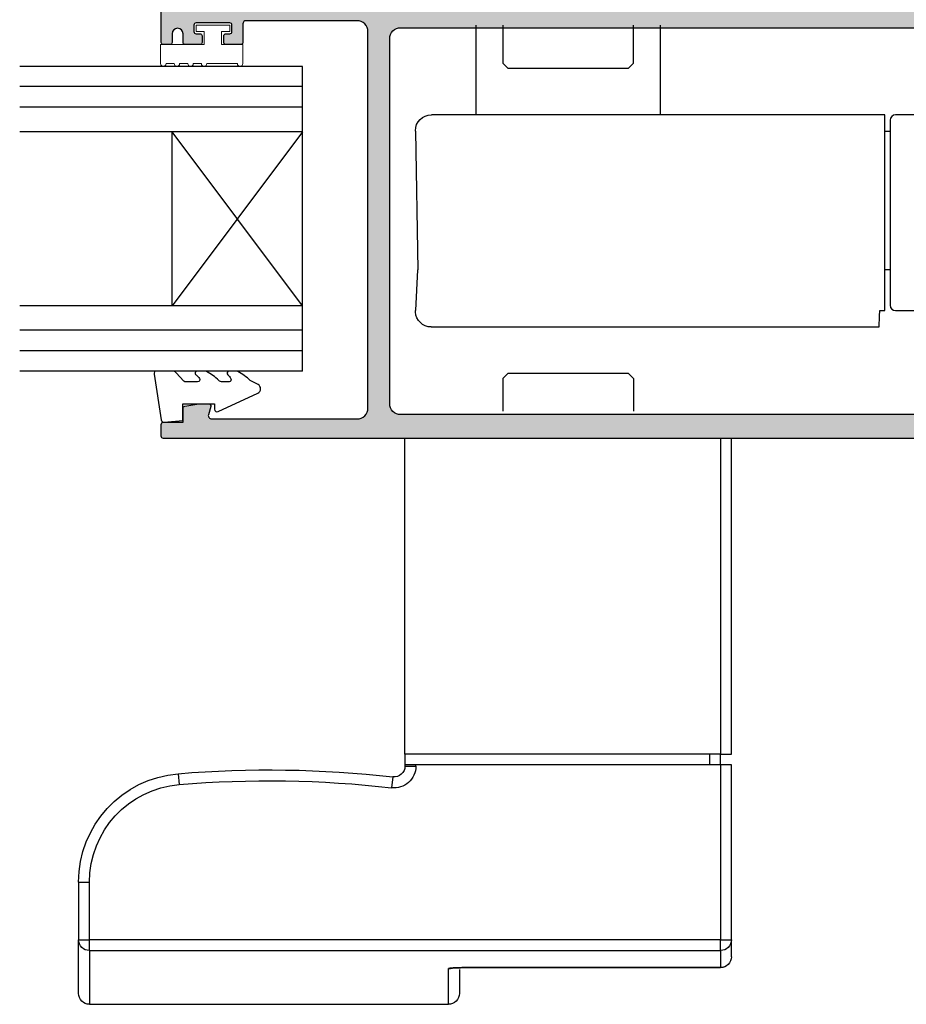
# Model space of a CAD drawing. Units: millimetres. Extents: x 0 to 354, y 0 to 482.
# Drawn here: x 206 to 288, y 126 to 216 of the extents above; entities that cross this region are included whole.
import ezdxf

# ---------------------------------------------------------------- set-up
doc = ezdxf.new("R2010")
doc.units = ezdxf.units.MM
for name, color, linetype in [('64570$0$APL Hatch', 253, 'Continuous'), ('64570$0$APL Joinery', 2, 'Continuous'), ('APL Joinery', 2, 'Continuous'), ('APL Notes', 7, 'Continuous')]:
    doc.layers.add(name, color=color, linetype=linetype)

# ---------------------------------------------------------------- blocks, each defined once
blk = doc.blocks.new('9010008')
at = {"layer": 'APL Joinery', "color": 252, "linetype": 'Continuous', "lineweight": 0}
blk.add_lwpolyline([(3.750000000000043, 0.5599999999999737, 0.9999999999999928), (3.750000000000043, 1.06000000000003), (3.750000000000043, 1.81000000000003, 0.9999999999999928), (3.750000000000043, 2.31000000000003), (3.750000000000043, 3.06000000000003, 0.9999999999999928), (3.750000000000043, 3.56000000000003), (3.750000000000043, 4.31000000000003, 0.9999999999999928), (3.750000000000043, 4.81000000000003), (2.000000000000043, 4.81000000000003), (2.000000000000043, 0.7999999999999827), (0.800000000000054, 0.7999999999999827), (0.800000000000054, 1.549999999999983), (0.2000000000000455, 1.549999999999983), (0.2000000000000455, -1.549999999999983), (0.800000000000054, -1.549999999999983), (0.800000000000054, -0.7999999999999827), (2.000000000000043, -0.7999999999999827), (2.000000000000043, -2.749999999999971), (3.750000000000043, -2.749999999999971, 0.9999999999999928), (3.750000000000043, -2.249999999999971)], format="xyb", close=True, dxfattribs=at)
blk = doc.blocks.new('Glass 26mm igu')
at = {"layer": 'APL Joinery', "color": 7}
for p, q in [((0, 28), (0, 0)), ((0, 28), (26, 28)), ((0, 22), (26, 22)), ((12, 22), (12, 6)), ((0, 6), (26, 5.999999999999943)), ((0, 0), (26, 0))]:
    blk.add_line(p, q, dxfattribs=at)
at = {"layer": 'APL Joinery', "color": 252}
for p, q in [((0, 26.15441852915512), (26, 26.15441852915512)), ((0, 24.24620137014072), (26, 24.24620137014072)), ((0, 6), (12, 22)), ((0, 22), (12, 6)), ((0, 3.753798629859276), (26, 3.753798629859276)), ((0, 1.845581470844877), (26, 1.845581470844877))]:
    blk.add_line(p, q, dxfattribs=at)
blk = doc.blocks.new('9010230r')
at = {"layer": 'APL Joinery', "color": 252, "linetype": 'Continuous', "flags": 128}
blk.add_lwpolyline([(-3.699999995644475, -0.271798019042194, 0.209101797264311), (-3.780273930524288, -0.08824131712458438), (-4.539452125884765, 0.6137342930137493, -0.2091017972643109), (-4.699999995644475, 0.9808476968487412), (-4.699999995644475, 2.404190649000952, -0.4607623830565153), (-4.411090109705356, 2.651144127972657), (-0.211090114060795, 1.996953478971704, -0.3941429072290235), (-0.0009513254770183721, 1.728211064313086), (-0.1521502017845648, -1.13686837721616e-13), (-1.699999995644475, -1.13686837721616e-13), (-1.699999995644475, -2.900000000000205), (-1.199999995644475, -2.900000000000205, -0.5486826681767519), (-0.973443804326763, -3.255699064213673), (-2.667326168639619, -6.886379618054491, -0.6207567888656145), (-3.459893944708199, -6.904757179926094), (-3.835674537500012, -6.188023852885976, -0.07675639906466938), (-4.647883004422198, -5.035425239591063, -0.115673028930296), (-4.699999995644475, -4.813162308700157), (-4.699999995644475, -4.256850519653199, -0.7009956747971707), (-4.346519601114977, -4.128617261505838, 0.09047886757785174), (-3.998306134413468, -4.418544246817305, 0.5741040862820662), (-3.700000000000017, -4.244372194131643), (-3.700000000000017, -3.64670420288337, 0.1977207654919992), (-3.844828922811018, -3.294775934725749, -0.0810836782525954), (-4.648649235946522, -2.166446422107015, -0.1147966753284443), (-4.699999995644475, -1.945734258472044), (-4.699999995644475, -1.331430775128865, -0.7232294553311543), (-4.339223955907926, -1.212472525954468, 0.08869388050045046), (-4.009594881884937, -1.52380825903947, 0.5962861851655916), (-3.700000000000017, -1.356509239722072), (-3.700000000000074, -0.271798019042194)], format="xyb", dxfattribs=at)
blk = doc.blocks.new('igu + seals')
at = {"layer": 'APL Joinery', "rotation": 270}
blk.add_blockref('9010230r', (11.00000000000045, -4.699477131279991), dxfattribs=at)
at = {"layer": 'APL Notes', "color": 7, "linetype": 'Continuous', "rotation": 270}
blk.add_blockref('9010008', (8.238682461057465, 32), dxfattribs=at)
at = {"layer": 'APL Notes', "color": 7, "linetype": 'Continuous', "xscale": -1, "rotation": 180}
blk.add_blockref('Glass 26mm igu', (0, 28), dxfattribs=at)
blk = doc.blocks.new('64570')
at = {"layer": '64570$0$APL Hatch'}
h = blk.add_hatch(color=256, dxfattribs=at)
h.dxf.hatch_style = 1
edge = h.paths.add_edge_path()
edge.add_line((12.99788551599443, 29.39959820283957), (13.39788552539858, 28.9995981934353))
edge.add_line((13.39788552539858, 28.9995981934353), (12.997885534803, 28.59959820283962))
edge.add_line((12.997885534803, 28.59959820283962), (12.99788592743198, 11.39959820283934))
edge.add_line((12.99788592743198, 11.39959820283934), (13.39788593683613, 10.9995981934353))
edge.add_line((13.39788593683613, 10.9995981934353), (12.99788594624044, 10.59959820283962))
edge.add_line((12.99788594624044, 10.59959820283962), (12.99788613036321, 3.268156454792688))
edge.add_arc((12.69788613036331, 3.268156447739508), 0.2999999999999049, -90.00000000000949, 1.34705828713777e-06, ccw=False)
edge.add_line((12.69788613036326, 2.968156447739602), (0.4978695299645324, 2.968156447740284))
edge.add_arc((0.4978695299645077, 2.468156447740236), 0.5000000000000488, 89.99999999999719, 217.0560926852601)
edge.add_arc((2.173766023451299, 3.733609308623286), 2.599999999999673, 217.0560926852559, 258.6967384626877)
edge.add_line((1.664160914483432, 1.184040201320613), (7.321799340284429, 0.05319756668768605))
edge.add_arc((7.880326328779495, 2.936145978883584), 2.936553071929779, 259.0356512379075, 269.0454295120773)
edge.add_line((7.831404449252091, 4.45371370005887e-07), (84.7978694800322, 0.0001377363983010582))
edge.add_arc((84.79786913899872, 0.2001377132093838), 0.1999999768113735, 270.0000976989078, 360.0000066430189)
edge.add_line((84.99786911581009, 0.2001377363978918), (84.99786911580998, 1.300135034698087))
edge.add_arc((84.79786911581107, 1.30013503469695), 0.1999999999989086, 3.256887993836414e-10, 90.00000000035826)
edge.add_line((84.79786911580982, 1.500135034695859), (82.99786911581009, 1.500135034695859))
edge.add_line((82.99786911581009, 1.500135034695859), (82.99786911581032, 2.770909959761184))
edge.add_arc((82.79786911581165, 2.770909959760028), 0.199999999998667, 3.310321312489291e-10, 80.00000000043428)
edge.add_line((82.83259875134331, 2.967871510361419), (81.53259875134313, 3.200001591167393))
edge.add_line((81.53259875134313, 3.200001591167393), (80.64786911580995, 3.200001591167165))
edge.add_arc((80.64768271686034, 3.000172111735077), 0.1998295663676117, 89.94655508260796, 195.0241011767421)
edge.add_line((80.45468395055218, 2.948371225659685), (80.66116304667776, 2.177780748227406))
edge.add_arc((80.37138529879103, 2.100135034695992), 0.3000000000001804, -90.00000000000819, 15.000000000120792, ccw=False)
edge.add_line((80.37138529879098, 1.800135034695813), (66.99786916082337, 1.800135034695813))
edge.add_arc((66.99786916082334, 2.800135034695788), 0.9999999999999742, 179.9999999999985, 270.0000000000016, ccw=False)
edge.add_line((65.99786916082337, 2.800135034695813), (65.99786916082519, 37.399598192859))
edge.add_arc((66.99786916081706, 37.39959819285644), 0.9999999999918714, 89.99999999984692, 179.9999999998534, ccw=False)
edge.add_line((66.99786916081973, 38.39959819284832), (77.19780116846198, 38.39959819284832))
edge.add_arc((77.19780116846198, 38.09959819284836), 0.2999999999999545, 0, 90, ccw=False)
edge.add_line((77.49780116846193, 38.09959819284836), (77.49780116846193, 36.39953792024653))
edge.add_arc((77.6976983131164, 36.39949531616826), 0.199897149194575, 179.9877885507469, 270.029481048024)
edge.add_line((77.69780116846187, 36.19959819343535), (79.04783564055674, 36.19959819343535))
edge.add_arc((79.04783564055674, 36.39959819343539), 0.2000000000000455, 270, 360)
edge.add_line((79.24783564055679, 36.39959819343539), (79.24783564055679, 36.99953792023666))
edge.add_arc((79.04783564055691, 36.99953792023683), 0.1999999999998749, 359.9999999999512, 450.0000000000163)
edge.add_line((79.04783564055685, 37.19953792023671), (78.69783563963574, 37.19953792023693))
edge.add_arc((78.6978356396358, 37.39953792023692), 0.1999999999999886, 179.9980251796951, 269.99999999998374, ccw=False)
edge.add_line((78.49783563975461, 37.39954481366021), (78.4978563221025, 37.99960508685876))
edge.add_arc((78.69785632198375, 37.9995981934353), 0.200000000000041, 90, 179.9980251796462, ccw=False)
edge.add_line((78.69785632198375, 38.19959819343535), (81.79785632382561, 38.19959819343535))
edge.add_arc((81.79785632382567, 37.99959819343536), 0.1999999999999886, -0.001974820370207908, 90.00000000001631, ccw=False)
edge.add_line((81.99785632370686, 37.99959130001184), (81.99783564135896, 37.39953102681329))
edge.add_arc((81.79783564147772, 37.39953792023675), 0.200000000000041, 270, 359.99802517964616, ccw=False)
edge.add_line((81.79783564147772, 37.19953792023671), (81.44783564055683, 37.19953792023671))
edge.add_arc((81.44783564055672, 36.99953792023678), 0.1999999999999318, 89.99999999996743, 180.0000000000326)
edge.add_line((81.24783564055679, 36.99953792023666), (81.24783564055679, 36.39959819343539))
edge.add_arc((81.44783564055683, 36.39959819343539), 0.2000000000000455, 180, 270)
edge.add_line((81.44783564055683, 36.19959819343535), (82.7978011714921, 36.19959819343535))
edge.add_arc((82.79790402964615, 36.39949531188973), 0.1998971449174912, 269.9705181463291, 360.0102366411531)
edge.add_line((82.99780117137323, 36.39953102613163), (82.99781814326047, 37.19962968834375))
edge.add_arc((83.49779725391812, 37.19961908266532), 0.4999791107701332, 0.0012829221859078643, 179.9987846279982, ccw=False)
edge.add_line((83.99777636456292, 37.19963027780568), (83.99779427841747, 36.39959091631545))
edge.add_arc((84.1977942782851, 36.39959819343537), 0.2000000000000199, 180.0020847412926, 270.0000000000244)
edge.add_line((84.19779427828519, 36.19959819343535), (84.79786916082514, 36.19959819343535))
edge.add_arc((84.7978691608252, 36.39959819343534), 0.1999999999999886, 269.9999999999837, 359.9999999999512)
edge.add_line((84.99786916082519, 36.39959819343517), (84.99786916082519, 39.59959819282926))
edge.add_line((84.99786916082519, 39.59959819282926), (85.19786916082364, 39.59959819282767))
edge.add_arc((85.19786916082523, 39.79959819282772), 0.2000000000000455, 269.999999999544, 449.999999999544)
edge.add_line((85.19786916082683, 39.99959819282776), (7.831404080112748, 39.9995981934353))
edge.add_arc((7.879324865152972, 37.07023369690161), 2.929756432741632, 90.93720458999117, 100.9701578025214)
edge.add_line((7.321798971145427, 39.9464530266298), (1.664160545344203, 38.81561039199664))
edge.add_arc((2.173765654312432, 36.26604128469376), 2.599999999999953, 101.3032615373192, 142.9439073147491)
edge.add_arc((0.4978691608252784, 37.53149414557679), 0.5000000000000487, 142.9439073147399, 270.0000000000028)
edge.add_line((0.497869160825303, 37.03149414557674), (12.69788534361635, 37.03149414557765))
edge.add_arc((12.69788534361632, 36.73149414557767), 0.2999999999999829, 1.3470543080984498e-06, 89.99999999999432, ccw=False)
edge.add_line((12.9978853436163, 36.73149415263083), (12.99788551599443, 29.39959820283957))
edge = h.paths.add_edge_path(flags=16)
edge.add_arc((62.99786916083076, 36.74959819285368), 0.9999999999947704, 3.126612474082246e-10, 90.00000000031268)
edge.add_line((62.9978691608253, 37.74959819284845), (15.49788531615345, 37.74959819284868))
edge.add_arc((15.49788531615362, 37.24959819284851), 0.5000000000001705, 90.00000000001954, 180.0000013885091)
edge.add_line((14.99788531615345, 37.24959818073148), (14.99788615221873, 2.700135022565931))
edge.add_arc((15.49788615221879, 2.700135034682951), 0.5000000000000534, 180.0000013885086, 269.9999999999939)
edge.add_line((15.49788615221873, 2.200135034682898), (62.9978691608253, 2.200135034682898))
edge.add_arc((62.9978691608253, 3.200135034682898), 1, 270, 360)
edge.add_line((63.9978691608253, 3.200135034682898), (63.99786916082553, 36.74959819285914))
at = {"layer": '64570$0$APL Joinery', "linetype": 'Continuous'}
for points in [[(12.99788551599443, 29.39959820283957), (13.39788552539858, 28.9995981934353), (12.997885534803, 28.59959820283962), (12.99788592743198, 11.39959820283934), (13.39788593683613, 10.9995981934353), (12.99788594624044, 10.59959820283962), (12.99788613036321, 3.268156454792688, -0.4142135692592394), (12.69788613036326, 2.968156447739602), (0.4978695299645324, 2.968156447740284, 0.6191573024561584), (0.09884655532471243, 2.166858147529865, 0.1837176752488951), (1.664160914483432, 1.184040201320613), (7.321799340284429, 0.05319756668768605, 0.04370369009084051), (7.831404449252091, 4.45371370005887e-07), (84.7978694800322, 0.0001377363983010582, 0.4142130968999232), (84.99786911581009, 0.2001377363978918), (84.99786911580998, 1.300135034698087, 0.4142135623732615), (84.79786911580982, 1.500135034695859), (82.99786911581009, 1.500135034695859), (82.99786911581032, 2.770909959761184, 0.3639702342667145), (82.83259875134331, 2.967871510361419), (81.53259875134313, 3.200001591167393), (80.64786911580995, 3.200001591167165, 0.4935661411739664), (80.45468395055218, 2.948371225659685), (80.66116304667776, 2.177780748227406, -0.4931454260320055), (80.37138529879098, 1.800135034695813), (66.99786916082337, 1.800135034695813, -0.4142135623731101), (65.99786916082337, 2.800135034695813), (65.99786916082519, 37.399598192859, -0.4142135623731283), (66.99786916081973, 38.39959819284832), (77.19780116846198, 38.39959819284832, -0.414213562373095), (77.49780116846193, 38.09959819284836), (77.49780116846193, 36.39953792024653, 0.4144267084407897), (77.69780116846187, 36.19959819343535), (79.04783564055674, 36.19959819343535, 0.414213562373095), (79.24783564055679, 36.39959819343539), (79.24783564055679, 36.99953792023666, 0.414213562373428), (79.04783564055685, 37.19953792023671), (78.69783563963574, 37.19953792023693, -0.4142236575937259), (78.49783563975461, 37.39954481366021), (78.4978563221025, 37.99960508685876, -0.4142034672241944), (78.69785632198375, 38.19959819343535), (81.79785632382561, 38.19959819343535, -0.4142236575942255), (81.99785632370686, 37.99959130001184), (81.99783564135896, 37.39953102681329, -0.4142034672241942), (81.79783564147772, 37.19953792023671), (81.44783564055683, 37.19953792023671, 0.414213562373428), (81.24783564055679, 36.99953792023666), (81.24783564055679, 36.39959819343539, 0.414213562373095), (81.44783564055683, 36.19959819343535), (82.7978011714921, 36.19959819343535, 0.4144166159516737), (82.99780117137323, 36.39953102613163), (82.99781814326047, 37.19962968834375, -0.9999781985080239), (83.99777636456292, 37.19963027780568), (83.99779427841747, 36.39959091631545, 0.414202905317986), (84.19779427828519, 36.19959819343535), (84.79786916082514, 36.19959819343535, 0.4142135623729286), (84.99786916082519, 36.39959819343517), (84.99786916082519, 39.59959819282926), (85.19786916082364, 39.59959819282767, 0.9999999999999999), (85.19786916082683, 39.99959819282776), (7.831404080112748, 39.9995981934353, 0.04380500342348392), (7.321798971145427, 39.9464530266298), (1.664160545344203, 38.81561039199664, 0.1837176752488867), (0.09884618618548302, 37.83279244578716, 0.6191573024561582), (0.497869160825303, 37.03149414557674), (12.69788534361635, 37.03149414557765, -0.4142135554869892), (12.9978853436163, 36.73149415263083)], [(63.99786916082553, 36.74959819285914, 0.4142135623730951), (62.9978691608253, 37.74959819284845), (15.49788531615345, 37.74959819284868, 0.4142135694709855), (14.99788531615345, 37.24959818073148), (14.99788615221873, 2.700135022565927, 0.4142135552750761), (15.49788615221873, 2.200135034682898), (62.9978691608253, 2.200135034682898, 0.414213562373095), (63.9978691608253, 3.200135034682898)]]:
    blk.add_lwpolyline(points, format="xyb", close=True, dxfattribs=at)
blk = doc.blocks.new('mortice')
at = {"layer": 'APL Joinery', "color": 8}
for p, q in [((26.10000014960243, 9.75000020116568), (26.10000008823499, 17.99996294641866)), ((28.60000011230159, 14.50000251888426), (28.60000008626685, 17.99996294641866)), ((28.60000018053233, 14.50000162433034), (28.60000005897564, 17.99996294641866)), ((40.60000005897564, 17.99996294641863), (40.60000018053233, 14.50000204110125)), ((43.1000000842987, 17.99996294641863), (43.10000014566614, 9.750000201165674)), ((29.10000019789777, 14.00000164169577), (28.60000011230159, 14.50000251888426)), ((29.10000019789777, 14.00000164169577), (28.60000018053233, 14.50000162433034)), ((40.60000018053233, 14.50000204110125), (40.10000019789777, 14.00000202373579)), ((40.60000018053233, 14.50000204110125), (40.10000019789777, 14.00000202373579)), ((29.10000019789777, 14.00000164169577), (34.20800945799328, 14.00000181910158)), ((34.20800945799328, 14.00000181910158), (40.10000019789777, 14.00000202373579)), ((5.500001013278961, 8.249995298683643), (5.500001013278961, 9.750000201165676)), ((5.500001013278961, 9.75000020116568), (47.17086973399203, 9.750000201165674)), ((29.3135392665863, 9.750000201165676), (30.08306875824928, 9.750000201165676)), ((5.500001013278961, 8.249995298683643), (5, 8.25014803558588)), ((5.500001013278961, -4.49999887496233), (5.500001013278961, 8.249995298683643)), ((48.6440072953701, 8.249995298683643), (48.42145472764969, -4.49999887496233)), ((5, -4.500129260122776), (5.500001013278961, -4.49999887496233)), ((5.500001013278961, -8.179339580237865), (5.500001013278961, -4.49999887496233)), ((48.45804825425148, -4.49999887496233), (48.64145547151566, -8.249999023973942)), ((5.500001013278961, -8.249999023973942), (5.500001013278961, -8.179339580237865)), ((5.950001180171967, -8.249999023973942), (5.500001013278961, -8.249999023973942)), ((5.955909490585327, -8.370832540094852), (5.950001180171967, -8.249999023973942)), ((48.63554529845715, -8.370832540094852), (48.64145547151566, -8.249999023973942)), ((47.08870089520475, -9.750000201165676), (6.023367047309875, -9.750000201165676)), ((30.09104833006859, -9.750000201165676), (29.3135392665863, -9.750000201165676)), ((28.60000032801918, -14.49999696256208), (29.1000003242998, -13.99999695884287)), ((40.1000003242998, -13.99999687701887), (29.1000003242998, -13.99999695884287)), ((40.1000003242998, -13.99999687701887), (40.60000032801918, -14.49999687329961)), ((28.60000032801918, -14.49999696256208), (28.60000035033136, -17.49951427411617)), ((40.60000032801918, -14.49999687329961), (40.60000035033136, -17.49951418485369)), ((19.60000036149268, -19.99999999377755), (49.60000036149313, -19.99999977062143)), ((19.60000057721027, -48.99999999377755), (19.60000036149268, -19.99999999377755)), ((20.60000036149268, -19.99999998633899), (20.60000057721027, -48.99999998633902)), ((49.60000057721027, -48.99999977062134), (49.60000036149268, -19.99999977062134)), ((20.60000057721027, -48.99999998633902), (19.60000057721027, -48.99999999377755)), ((20.60000057721027, -48.99999998633902), (49.60000057721027, -48.99999977062134)), ((20.60000058464902, -49.99999998633902), (20.60000057721027, -48.99999998633902)), ((21.60000057721027, -48.99999997890046), (21.60000058464902, -49.99999997890046)), ((49.60000057721027, -48.99999977062134), (49.60000058464857, -49.99999977062134)), ((19.60000070410842, -66.05953385275674), (19.60000058464902, -49.99999999377755)), ((19.60000058464902, -49.99999999377755), (20.60000058464857, -49.99999998633902)), ((20.60000058464857, -49.99999998633902), (48.60000058464902, -49.99999977805987)), ((20.60000058464857, -49.99999998633902), (20.60000070410842, -66.05953384531833)), ((48.6000005854944, -50.11368191368854), (48.60000058464902, -49.99999977805987)), ((48.60000058464902, -49.99999977805987), (49.60000058464857, -49.99999977062134)), ((49.6000005854944, -50.11368190625001), (48.6000005854944, -50.11368191368854)), ((49.60000058464857, -49.99999977062134), (49.6000005854944, -50.11368190625001)), ((50.71386197902302, -51.10717854352839), (50.8277233725521, -52.10067518824525)), ((70.4333339239679, -50.80467009404947), (70.35000059804725, -51.80119182326109)), ((78.60000070410842, -66.05953341388286), (78.60000066476096, -60.76988731921921)), ((79.60000066476096, -60.76988731178065), (78.60000066476096, -60.76988731921921)), ((79.60000066476096, -60.76988731178065), (79.60000070410842, -66.05953340644427)), ((20.60000070410842, -66.05953384531833), (19.60000070410842, -66.05953385275674)), ((19.60000071575405, -67.62513322447055), (19.60000070410842, -66.05953385275674)), ((20.60000070410842, -66.05953384531833), (78.60000070410842, -66.05953341388286)), ((20.60000071153308, -67.05766396174312), (20.60000070410842, -66.05953384531833)), ((78.60000071153308, -67.05766353030768), (78.60000070410842, -66.05953341388286)), ((79.60000070410842, -66.05953340644427), (78.60000070410842, -66.05953341388286)), ((79.60000074085838, -70.99999954746588), (79.60000070410842, -66.05953340644427)), ((78.60000071153308, -67.05766353030768), (20.60000071153308, -67.05766396174312)), ((20.60000071153308, -67.05766396174312), (20.60000072318326, -68.6238558865619)), ((78.60000071153308, -67.05766353030768), (78.60000074829668, -71.99999955490418)), ((20.60000072318326, -68.6238558865619), (43.60000072318326, -68.62385571547554)), ((20.60000072318326, -68.6238558865619), (20.60000072319281, -68.62513321703221)), ((43.60000072319281, -68.62513304594574), (20.60000072319281, -68.62513321703221)), ((43.60000072318326, -68.62385571547554), (43.60000072319281, -68.62513304594574)), ((45.60000074829668, -71.99999980037603), (45.60000072393041, -68.7243181317609)), ((44.60000072454523, -68.80698157451582), (44.60000074085838, -70.99999980781396)), ((78.60000074829668, -71.99999955490361), (45.60000074829668, -71.99999980037549))]:
    blk.add_line(p, q, dxfattribs=at)
blk.add_lwpolyline([(0.5, 9.750000201165676), (4.5, 9.750000201165676, -0.414213562373095), (5, 9.250000201165676), (5, -7.749999023973942, -0.414213562373095), (4.5, -8.249999023973942), (0.5, -8.249999023973942, -0.414213562373095), (0, -7.749999023973942), (0, 9.250000201165676, -0.414213562373095)], format="xyb", close=True, dxfattribs=at)
at = {"layer": 'APL Joinery', "color": 8, "flags": 128}
blk.add_lwpolyline([(6.023367047309875, -9.750000201165676), (6.022085547447205, -9.723839350044727), (6.01829320192337, -9.64630488306284), (6.012124121189117, -9.520190767943859), (6.003801822662354, -9.350049309432507), (5.993631780147552, -9.142017923295498), (5.981971621513367, -8.903606794774532), (5.969246029853821, -8.64341575652361), (5.955909490585327, -8.370832540094852)], dxfattribs=at)
at = {"layer": 'APL Joinery', "color": 8}
blk.add_lwpolyline([(45.60000072393041, -68.7243181317609), (45.4049104017713, -68.7051272268306), (45.33733922613055, -68.68924969284984)], dxfattribs=at)
for centre, radius, start, end in [((47.16995606055656, 8.275725334287586), 1.474275150000011, 0, 90), ((47.16995606055656, 8.275725334287586), 1.474275149999992, 359.0000000000015, 0), ((47.18727609925162, -8.299999515712415), 1.450000000000011, 270, 357.2000000000011), ((50.6000005854944, -50.11368189881148), 2.000000000000052, 180.0000004261964, 276.5379563372773), ((50.6000005854944, -50.11368189881148), 1.000000000000038, 180.0000004261964, 276.5379563372773), ((62.10000133190124, -150.4568430152155), 99.99999999999989, 85.21980857899878, 96.53795633727722), ((62.10000133190124, -150.4568430152155), 98.9999999999999, 85.21980857899878, 96.53795633727722), ((69.60000066476096, -60.76988738616606), 10, 4.261963628711074e-07, 85.21980857899878), ((69.60000066476096, -60.76988738616606), 9.00000000000001, 4.261963628711074e-07, 85.21980857899878), ((20.59906663643005, -66.05859802778389), 0.9990663706151489, 180.0536689360405, 270.0535685821453), ((78.6009347717727, -66.05859759633464), 0.9990663706150658, 269.9464322702219, 359.9463319163526), ((20.60000071575405, -67.62513321703221), 1, 180.0000004261312, 270.0000004262094), ((20.59936245840754, -67.6244941433869), 0.9993619469960608, 180.0366400296344, 270.0365932287697), ((45.60000074085838, -70.9999998003756), 1, 180.0000004261964, 270.0000004262094), ((78.60000074085838, -70.99999955490372), 1, 270.0000004262094, 4.261963628711074e-07)]:
    blk.add_arc(centre, radius, start, end, dxfattribs=at)
for points, knots in [([(47.187275364995, -9.750000201165676), (47.18465420761461, -9.750000201165676), (47.17941028572599, -9.750000201165676), (47.13844327095742, -9.750000201165676), (47.07805670392207, -9.750000201165676), (47.01049844041512, -9.750000201165676), (46.96560861146941, -9.750000201165676), (46.94740392267704, -9.750000201165676)], [0, 0, 0, 0, 0.2133934725292997, 0.4269177844275707, 0.6413734543811944, 0.854562050936937, 1, 1, 1, 1]), ([(45.34920421829065, -68.68295625682919), (45.34512632813448, -68.68230903014421), (45.33425056484748, -68.68058287177558), (45.21516692586829, -68.66802175702054), (44.95259350366223, -68.65119930005017), (44.47717985817098, -68.6340239798557), (43.96952190119509, -68.62451645766515), (43.65279555518237, -68.62615296357927), (43.56431453961068, -68.62661013964654)], [0, 0, 0, 0, 0.07120914048455165, 0.189915305752665, 0.3755620973376655, 0.6189752044145369, 0.8935564998116948, 1, 1, 1, 1]), ([(43.60000072318326, -68.62385571547554), (43.74662512736586, -68.62434138868204), (44.11750048406384, -68.62556986237783), (44.67974005948963, -68.63765282929168), (45.18809308216305, -68.66046565254291), (45.53355983826486, -68.69060888559136), (45.57785332244248, -68.71308149333711), (45.60000072393041, -68.72431813176078)], [0, 0, 0, 0, 0.1403341388483201, 0.3549646056019305, 0.5698759099431032, 0.7849315516935575, 1, 1, 1, 1])]:
    blk.add_open_spline(points, degree=3, knots=knots, dxfattribs=at)

msp = doc.modelspace()

# ---------------------------------------------------------------- block references
at = {"layer": 'APL Notes', "color": 7, "linetype": 'Continuous', "xscale": -1}
msp.add_blockref('mortice', (291.0573718213157, 197.6824361335486), dxfattribs=at)
at = {"layer": 'APL Notes', "xscale": -1}
msp.add_blockref('64570', (304.0552575524332, 177.6828379307091), dxfattribs=at)
at = {"layer": 'APL Notes', "linetype": 'Continuous', "xscale": -1}
msp.add_blockref('igu + seals', (232.0460836905861, 183.8824361241445), dxfattribs=at)

doc.saveas('drawing.dxf')
